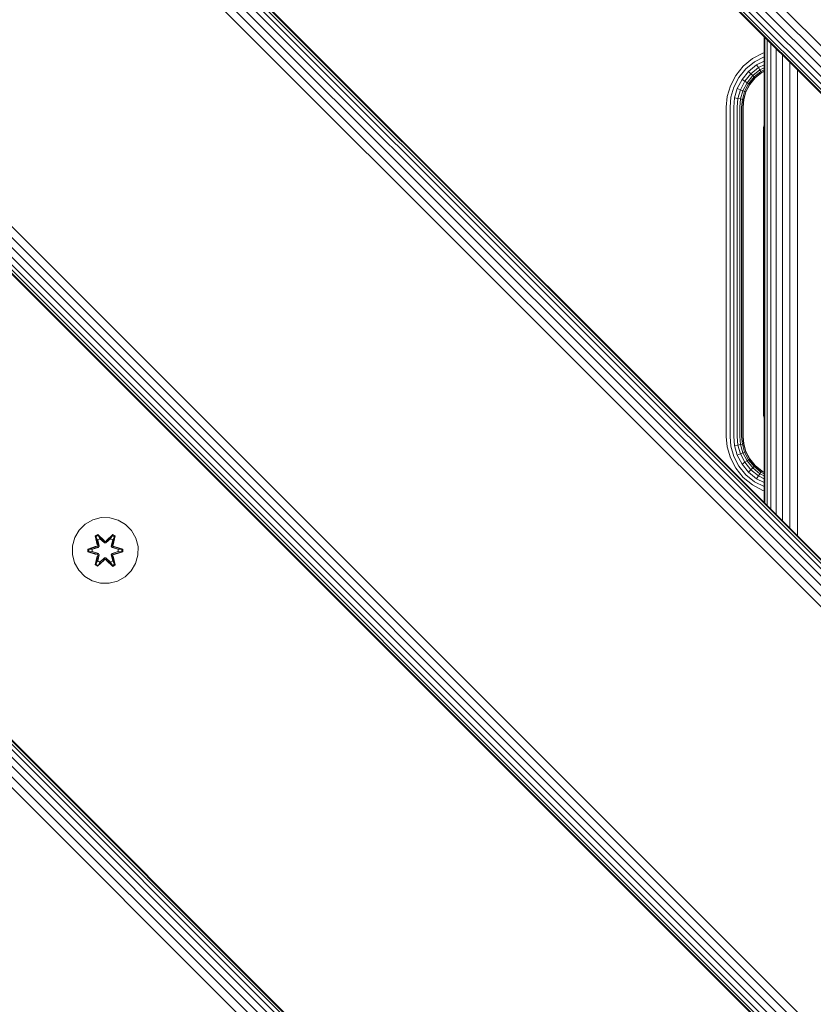
# Model space of a CAD drawing. Units: millimetres. Extents: x -2857 to 578302, y -2206 to 596964.
# Drawn here: x 9829 to 10022, y 3129 to 3368 of the extents above; entities that cross this region are included whole.
import ezdxf

# ---------------------------------------------------------------- set-up
doc = ezdxf.new("R2010")
doc.units = ezdxf.units.MM
doc.layers.add('Контур', color=7, linetype='Continuous', lineweight=15)

msp = doc.modelspace()

# ---------------------------------------------------------------- linework, layer by layer
at = {"layer": 'Контур'}
for p, q in [((10121.311, 3264.283), (9202.073, 4183.522)), ((10118.728, 3261.7), (9199.49, 4180.939)), ((10119.995, 3262.967), (9200.757, 4182.206)), ((10116.023, 3258.995), (9196.785, 4178.234)), ((10116.679, 3259.651), (9197.441, 4178.89)), ((10117.598, 3260.57), (9198.359, 4179.809)), ((10115.527, 3258.498), (9196.288, 4177.737)), ((10115.645, 3258.617), (9196.406, 4177.856)), ((10175.44, 3083.13), (9185.491, 4073.079)), ((10176.096, 3083.785), (9186.147, 4073.735)), ((10176.474, 3084.164), (9186.526, 4074.114)), ((9186.643, 4074.232), (10176.592, 3084.282)), ((10173.391, 3081.08), (9183.442, 4071.03)), ((10174.522, 3082.211), (9184.572, 4072.161)), ((10170.808, 3078.497), (9180.859, 4068.447)), ((10172.124, 3079.813), (9182.175, 4069.764)), ((10118.737, 3026.427), (9128.788, 4016.377)), ((10116.155, 3023.844), (9126.205, 4013.794)), ((10117.421, 3025.111), (9127.472, 4015.06)), ((10113.449, 3021.139), (9123.5, 4011.089)), ((10114.106, 3021.794), (9124.157, 4011.745)), ((10115.024, 3022.714), (9125.075, 4012.663)), ((10112.953, 3020.642), (9123.004, 4010.592)), ((10113.071, 3020.76), (9123.122, 4010.71)), ((9186.644, 3833.822), (10176.593, 2843.872)), ((10174.522, 2841.8), (9184.573, 3831.75)), ((10175.44, 2842.72), (9185.491, 3832.669)), ((10176.096, 2843.375), (9186.147, 3833.325)), ((10176.475, 2843.754), (9186.526, 3833.704)), ((10172.125, 2839.403), (9182.176, 3829.354)), ((10173.391, 2840.67), (9183.442, 3830.62)), ((10170.808, 2838.087), (9180.859, 3828.037)), ((10009.812, 3251.062), (10009.812, 3364.213)), ((10009.991, 3250.884), (10009.989, 3364.036)), ((10010.546, 3250.328), (10010.542, 3363.483)), ((10011.478, 3249.397), (10011.473, 3362.552)), ((10012.741, 3248.133), (10012.741, 3361.284)), ((10004.775, 3357.018), (10007.028, 3358.848)), ((10007.537, 3358.069), (10005.433, 3356.36)), ((10007.028, 3358.848), (10009.551, 3360.155)), ((10009.812, 3359.247), (10007.537, 3358.069)), ((10009.812, 3358.244), (10008.027, 3357.319)), ((10009.551, 3360.155), (10009.812, 3360.23)), ((10014.287, 3246.588), (10014.294, 3359.731)), ((10016.053, 3244.822), (10016.063, 3357.962)), ((10002.944, 3354.764), (10004.775, 3357.018)), ((10005.433, 3356.36), (10003.723, 3354.255)), ((10006.066, 3355.726), (10004.473, 3353.766)), ((10008.027, 3357.319), (10006.066, 3355.726)), ((10006.631, 3355.161), (10006.066, 3355.726)), ((10008.464, 3356.65), (10006.631, 3355.161)), ((10008.82, 3356.106), (10007.091, 3354.702)), ((10009.074, 3355.718), (10007.419, 3354.374)), ((10009.22, 3355.494), (10007.608, 3354.184)), ((10008.464, 3356.65), (10008.027, 3357.319)), ((10009.812, 3357.348), (10008.464, 3356.65)), ((10008.82, 3356.106), (10008.464, 3356.65)), ((10009.812, 3356.621), (10008.82, 3356.106)), ((10009.074, 3355.718), (10008.82, 3356.106)), ((10009.812, 3356.1), (10009.074, 3355.718)), ((10009.22, 3355.494), (10009.074, 3355.718)), ((10009.812, 3355.801), (10009.22, 3355.494)), ((10009.266, 3355.425), (10009.22, 3355.494)), ((10009.812, 3355.708), (10009.266, 3355.425)), ((10017.932, 3242.943), (10017.94, 3356.085)), ((10001.637, 3352.241), (10002.944, 3354.764)), ((10003.723, 3354.255), (10002.502, 3351.898)), ((10004.473, 3353.766), (10003.335, 3351.569)), ((10005.142, 3353.328), (10004.078, 3351.274)), ((10005.142, 3353.328), (10004.473, 3353.766)), ((10006.631, 3355.161), (10005.142, 3353.328)), ((10005.686, 3352.972), (10005.142, 3353.328)), ((10007.091, 3354.702), (10005.686, 3352.972)), ((10007.419, 3354.374), (10006.074, 3352.718)), ((10007.608, 3354.184), (10006.298, 3352.572)), ((10007.667, 3354.126), (10006.368, 3352.527)), ((10007.091, 3354.702), (10006.631, 3355.161)), ((10007.419, 3354.374), (10007.091, 3354.702)), ((10007.608, 3354.184), (10007.419, 3354.374)), ((10007.667, 3354.126), (10007.608, 3354.184)), ((10009.266, 3355.425), (10007.667, 3354.126)), ((10000.883, 3349.618), (10001.637, 3352.241)), ((10001.798, 3349.449), (10002.502, 3351.898)), ((10002.679, 3349.286), (10003.335, 3351.569)), ((10004.078, 3351.274), (10003.335, 3351.569)), ((10003.465, 3349.141), (10004.078, 3351.274)), ((10004.682, 3351.035), (10004.078, 3351.274)), ((10004.103, 3349.022), (10004.682, 3351.035)), ((10004.56, 3348.938), (10005.114, 3350.864)), ((10005.686, 3352.972), (10004.682, 3351.035)), ((10005.114, 3350.864), (10004.682, 3351.035)), ((10005.362, 3350.767), (10004.823, 3348.889)), ((10005.44, 3350.735), (10004.905, 3348.874)), ((10006.074, 3352.718), (10005.114, 3350.864)), ((10005.362, 3350.767), (10005.114, 3350.864)), ((10006.298, 3352.572), (10005.362, 3350.767)), ((10005.44, 3350.735), (10005.362, 3350.767)), ((10006.368, 3352.527), (10005.44, 3350.735)), ((10006.074, 3352.718), (10005.686, 3352.972)), ((10006.298, 3352.572), (10006.074, 3352.718)), ((10006.368, 3352.527), (10006.298, 3352.572)), ((10000.648, 3347.054), (10000.883, 3349.618)), ((10001.578, 3347.054), (10001.798, 3349.449)), ((10002.474, 3347.054), (10002.679, 3349.286)), ((10003.465, 3349.141), (10002.679, 3349.286)), ((10003.273, 3347.054), (10003.465, 3349.141)), ((10004.103, 3349.022), (10003.465, 3349.141)), ((10003.923, 3347.054), (10004.103, 3349.022)), ((10004.56, 3348.938), (10004.103, 3349.022)), ((10004.387, 3347.054), (10004.56, 3348.938)), ((10004.823, 3348.889), (10004.56, 3348.938)), ((10004.654, 3347.054), (10004.823, 3348.889)), ((10004.905, 3348.874), (10004.738, 3347.054)), ((10004.905, 3348.874), (10004.823, 3348.889)), ((10000.648, 3347.054), (10000.648, 3267.054)), ((10001.578, 3347.054), (10001.578, 3267.054)), ((10002.474, 3347.054), (10002.474, 3267.054)), ((10003.273, 3347.054), (10003.273, 3267.054)), ((10003.923, 3347.054), (10003.923, 3267.054)), ((10004.387, 3347.054), (10004.387, 3267.054)), ((10004.654, 3347.054), (10004.654, 3267.054)), ((10004.738, 3267.054), (10004.738, 3347.054)), ((10009.812, 3342.712), (10009.72, 3342.13)), ((10009.72, 3342.13), (10009.72, 3272.13)), ((10009.72, 3272.13), (10009.812, 3271.548)), ((10000.648, 3267.054), (10000.883, 3264.491)), ((10001.578, 3267.054), (10001.798, 3264.659)), ((10002.474, 3267.054), (10002.679, 3264.823)), ((10003.273, 3267.054), (10003.465, 3264.968)), ((10003.923, 3267.054), (10004.103, 3265.087)), ((10004.387, 3267.054), (10004.56, 3265.171)), ((10004.654, 3267.054), (10004.823, 3265.22)), ((10004.738, 3267.054), (10004.905, 3265.234)), ((10001.798, 3264.659), (10002.502, 3262.211)), ((10003.465, 3264.968), (10002.679, 3264.823)), ((10002.679, 3264.823), (10003.335, 3262.54)), ((10003.465, 3264.968), (10004.103, 3265.087)), ((10003.465, 3264.968), (10004.078, 3262.834)), ((10004.103, 3265.087), (10004.56, 3265.171)), ((10004.103, 3265.087), (10004.682, 3263.074)), ((10004.56, 3265.171), (10004.823, 3265.22)), ((10004.56, 3265.171), (10005.114, 3263.245)), ((10004.905, 3265.234), (10004.823, 3265.22)), ((10004.823, 3265.22), (10005.362, 3263.342)), ((10004.905, 3265.234), (10005.44, 3263.374)), ((10001.637, 3261.868), (10000.883, 3264.491)), ((10004.078, 3262.834), (10003.335, 3262.54)), ((10003.335, 3262.54), (10004.473, 3260.343)), ((10004.682, 3263.074), (10004.078, 3262.834)), ((10004.078, 3262.834), (10005.142, 3260.781)), ((10005.114, 3263.245), (10004.682, 3263.074)), ((10004.682, 3263.074), (10005.686, 3261.136)), ((10005.362, 3263.342), (10005.114, 3263.245)), ((10005.114, 3263.245), (10006.074, 3261.39)), ((10005.44, 3263.374), (10005.362, 3263.342)), ((10005.362, 3263.342), (10006.298, 3261.537)), ((10005.44, 3263.374), (10006.368, 3261.582)), ((10002.944, 3259.344), (10001.637, 3261.868)), ((10002.502, 3262.211), (10003.723, 3259.853)), ((10003.723, 3259.853), (10005.433, 3257.749)), ((10005.142, 3260.781), (10004.473, 3260.343)), ((10004.473, 3260.343), (10006.066, 3258.382)), ((10005.686, 3261.136), (10005.142, 3260.781)), ((10005.142, 3260.781), (10006.631, 3258.948)), ((10006.074, 3261.39), (10005.686, 3261.136)), ((10005.686, 3261.136), (10007.091, 3259.407)), ((10006.298, 3261.537), (10006.074, 3261.39)), ((10006.074, 3261.39), (10007.419, 3259.735)), ((10006.368, 3261.582), (10006.298, 3261.537)), ((10006.298, 3261.537), (10007.608, 3259.924)), ((10006.368, 3261.582), (10007.667, 3259.983)), ((10007.608, 3259.924), (10007.419, 3259.735)), ((10007.667, 3259.983), (10007.608, 3259.924)), ((10007.608, 3259.924), (10009.22, 3258.614)), ((10007.667, 3259.983), (10009.266, 3258.684)), ((10004.775, 3257.091), (10002.944, 3259.344)), ((10005.433, 3257.749), (10007.537, 3256.04)), ((10006.631, 3258.948), (10006.066, 3258.382)), ((10006.066, 3258.382), (10008.027, 3256.789)), ((10007.091, 3259.407), (10006.631, 3258.948)), ((10006.631, 3258.948), (10008.464, 3257.458)), ((10007.419, 3259.735), (10007.091, 3259.407)), ((10007.091, 3259.407), (10008.82, 3258.002)), ((10007.419, 3259.735), (10009.074, 3258.391)), ((10008.464, 3257.458), (10008.027, 3256.789)), ((10008.82, 3258.002), (10008.464, 3257.458)), ((10008.464, 3257.458), (10009.812, 3256.76)), ((10009.074, 3258.391), (10008.82, 3258.002)), ((10008.82, 3258.002), (10009.812, 3257.487)), ((10009.22, 3258.614), (10009.074, 3258.391)), ((10009.074, 3258.391), (10009.812, 3258.008)), ((10009.266, 3258.684), (10009.22, 3258.614)), ((10009.22, 3258.614), (10009.812, 3258.308)), ((10009.266, 3258.684), (10009.812, 3258.401)), ((10007.028, 3255.261), (10004.775, 3257.091)), ((10009.551, 3253.954), (10007.028, 3255.261)), ((10007.537, 3256.04), (10009.812, 3254.861)), ((10008.027, 3256.789), (10009.812, 3255.865)), ((10009.812, 3253.879), (10009.551, 3253.954)), ((9845.02, 3245.774), (9843.526, 3244.305)), ((9846.844, 3246.805), (9845.02, 3245.774)), ((9848.872, 3247.33), (9846.844, 3246.805)), ((9850.967, 3247.312), (9848.872, 3247.33)), ((9852.987, 3246.752), (9850.967, 3247.312)), ((9854.792, 3245.688), (9852.987, 3246.752)), ((9856.26, 3244.194), (9854.792, 3245.688)), ((9843.526, 3244.305), (9842.463, 3242.5)), ((9847.428, 3242.884), (9848.021, 3243.225)), ((9848.021, 3243.225), (9849.637, 3241.737)), ((9848.07, 3243.076), (9848.021, 3243.225)), ((9850.072, 3241.736), (9851.688, 3243.221)), ((9851.634, 3243.075), (9851.688, 3243.221)), ((9851.688, 3243.221), (9852.279, 3242.88)), ((9857.292, 3242.371), (9856.26, 3244.194)), ((9842.463, 3242.5), (9841.903, 3240.481)), ((9847.428, 3242.884), (9847.907, 3240.742)), ((9847.528, 3242.764), (9847.428, 3242.884)), ((9847.528, 3242.764), (9848.07, 3243.076)), ((9847.528, 3242.764), (9847.907, 3240.742)), ((9847.528, 3242.764), (9848.057, 3240.608)), ((9847.528, 3242.764), (9847.58, 3242.688)), ((9847.58, 3242.688), (9848.108, 3242.992)), ((9848.018, 3241.937), (9847.58, 3242.688)), ((9848.057, 3240.608), (9847.58, 3242.688)), ((9848.018, 3241.937), (9848.361, 3240.432)), ((9848.03, 3241.916), (9848.018, 3241.937)), ((9848.03, 3241.916), (9848.55, 3242.217)), ((9848.03, 3241.916), (9848.369, 3240.427)), ((9849.67, 3241.539), (9848.07, 3243.076)), ((9848.07, 3243.076), (9849.637, 3241.737)), ((9848.07, 3243.076), (9848.108, 3242.992)), ((9848.539, 3242.237), (9848.108, 3242.992)), ((9849.67, 3241.539), (9848.108, 3242.992)), ((9849.67, 3241.189), (9848.539, 3242.237)), ((9848.55, 3242.217), (9848.539, 3242.237)), ((9849.67, 3241.179), (9848.55, 3242.217)), ((9849.67, 3241.539), (9850.031, 3241.539)), ((9849.67, 3241.539), (9849.67, 3241.507)), ((9849.67, 3241.189), (9849.67, 3241.507)), ((9849.67, 3241.189), (9850.031, 3241.189)), ((9849.67, 3241.189), (9849.67, 3241.179)), ((9850.031, 3241.179), (9849.67, 3241.179)), ((9851.634, 3243.075), (9850.031, 3241.539)), ((9850.031, 3241.539), (9851.594, 3242.992)), ((9851.162, 3242.237), (9850.031, 3241.189)), ((9851.151, 3242.217), (9850.031, 3241.179)), ((9850.031, 3241.539), (9850.031, 3241.507)), ((9850.031, 3241.189), (9850.031, 3241.507)), ((9850.031, 3241.179), (9850.031, 3241.189)), ((9851.634, 3243.075), (9850.072, 3241.736)), ((9851.151, 3242.217), (9851.162, 3242.237)), ((9851.151, 3242.217), (9851.671, 3241.916)), ((9851.162, 3242.237), (9851.594, 3242.992)), ((9851.332, 3240.427), (9851.671, 3241.916)), ((9851.34, 3240.432), (9851.683, 3241.937)), ((9851.634, 3243.075), (9851.594, 3242.992)), ((9851.594, 3242.992), (9852.121, 3242.688)), ((9851.634, 3243.075), (9852.175, 3242.762)), ((9851.644, 3240.608), (9852.175, 3242.762)), ((9851.644, 3240.608), (9852.121, 3242.688)), ((9851.671, 3241.916), (9851.683, 3241.937)), ((9851.683, 3241.937), (9852.121, 3242.688)), ((9852.279, 3242.88), (9851.798, 3240.736)), ((9852.175, 3242.762), (9851.798, 3240.736)), ((9852.175, 3242.762), (9852.121, 3242.688)), ((9852.175, 3242.762), (9852.279, 3242.88)), ((9857.817, 3240.342), (9857.292, 3242.371)), ((9841.903, 3240.481), (9841.885, 3238.386)), ((9841.885, 3238.386), (9842.409, 3236.357)), ((9845.591, 3239.026), (9845.592, 3239.709)), ((9845.745, 3239.053), (9845.591, 3239.026)), ((9847.686, 3238.37), (9845.591, 3239.026)), ((9845.592, 3239.709), (9847.689, 3240.365)), ((9845.746, 3239.678), (9845.592, 3239.709)), ((9845.745, 3239.053), (9845.746, 3239.678)), ((9845.745, 3239.053), (9845.835, 3239.06)), ((9845.745, 3239.053), (9847.686, 3238.37)), ((9845.745, 3239.053), (9847.877, 3238.433)), ((9845.746, 3239.678), (9847.689, 3240.365)), ((9847.877, 3240.295), (9845.746, 3239.678)), ((9845.746, 3239.678), (9845.835, 3239.669)), ((9847.877, 3240.295), (9845.835, 3239.669)), ((9846.666, 3239.661), (9845.835, 3239.669)), ((9845.835, 3239.06), (9845.835, 3239.669)), ((9846.666, 3239.067), (9845.835, 3239.06)), ((9847.877, 3238.433), (9845.835, 3239.06)), ((9848.18, 3240.121), (9846.666, 3239.661)), ((9846.69, 3239.661), (9846.666, 3239.661)), ((9846.666, 3239.067), (9848.18, 3238.607)), ((9846.69, 3239.067), (9846.666, 3239.067)), ((9848.188, 3240.116), (9846.69, 3239.661)), ((9846.69, 3239.067), (9846.69, 3239.661)), ((9846.69, 3239.067), (9848.188, 3238.612)), ((9847.877, 3240.295), (9848.057, 3240.608)), ((9847.877, 3240.295), (9847.904, 3240.279)), ((9847.877, 3238.433), (9847.904, 3238.448)), ((9848.057, 3238.12), (9847.877, 3238.433)), ((9848.18, 3240.121), (9847.904, 3240.279)), ((9848.18, 3238.607), (9847.904, 3238.448)), ((9848.03, 3236.811), (9848.369, 3238.301)), ((9848.057, 3240.608), (9848.085, 3240.592)), ((9848.361, 3240.432), (9848.085, 3240.592)), ((9848.18, 3240.121), (9848.361, 3240.432)), ((9848.18, 3240.121), (9848.188, 3240.116)), ((9848.188, 3238.612), (9848.18, 3238.607)), ((9848.361, 3238.296), (9848.18, 3238.607)), ((9848.369, 3240.427), (9848.188, 3240.116)), ((9848.188, 3238.612), (9848.369, 3238.301)), ((9848.369, 3240.427), (9848.361, 3240.432)), ((9848.361, 3238.296), (9848.369, 3238.301)), ((9851.34, 3240.432), (9851.332, 3240.427)), ((9851.513, 3240.116), (9851.332, 3240.427)), ((9851.332, 3238.301), (9851.513, 3238.612)), ((9851.332, 3238.301), (9851.34, 3238.296)), ((9851.332, 3238.301), (9851.671, 3236.811)), ((9851.34, 3240.432), (9851.616, 3240.592)), ((9851.34, 3240.432), (9851.521, 3240.121)), ((9851.521, 3238.607), (9851.34, 3238.296)), ((9851.513, 3240.116), (9851.521, 3240.121)), ((9853.011, 3239.661), (9851.513, 3240.116)), ((9851.513, 3238.612), (9853.011, 3239.067)), ((9851.521, 3238.607), (9851.513, 3238.612)), ((9851.521, 3240.121), (9851.797, 3240.279)), ((9853.035, 3239.661), (9851.521, 3240.121)), ((9851.521, 3238.607), (9853.035, 3239.067)), ((9851.521, 3238.607), (9851.797, 3238.448)), ((9851.644, 3240.608), (9851.616, 3240.592)), ((9851.644, 3240.608), (9851.824, 3240.295)), ((9851.824, 3238.433), (9851.644, 3238.12)), ((9851.824, 3240.295), (9851.797, 3240.279)), ((9851.824, 3238.433), (9851.797, 3238.448)), ((9853.956, 3239.675), (9851.824, 3240.295)), ((9851.824, 3240.295), (9853.866, 3239.668)), ((9851.824, 3238.433), (9853.866, 3239.059)), ((9851.824, 3238.433), (9853.955, 3239.05)), ((9853.955, 3239.05), (9852.012, 3238.363)), ((9854.109, 3239.018), (9852.012, 3238.363)), ((9852.015, 3240.358), (9854.11, 3239.702)), ((9853.956, 3239.675), (9852.015, 3240.358)), ((9853.011, 3239.661), (9853.035, 3239.661)), ((9853.011, 3239.661), (9853.011, 3239.067)), ((9853.011, 3239.067), (9853.035, 3239.067)), ((9853.035, 3239.661), (9853.866, 3239.668)), ((9853.035, 3239.067), (9853.866, 3239.059)), ((9853.956, 3239.675), (9853.866, 3239.668)), ((9853.866, 3239.668), (9853.866, 3239.059)), ((9853.955, 3239.05), (9853.866, 3239.059)), ((9853.956, 3239.675), (9853.955, 3239.05)), ((9853.955, 3239.05), (9854.109, 3239.018)), ((9853.956, 3239.675), (9854.11, 3239.702)), ((9854.11, 3239.702), (9854.109, 3239.018)), ((9857.798, 3238.247), (9857.817, 3240.342)), ((9842.409, 3236.357), (9843.441, 3234.534)), ((9847.422, 3235.848), (9847.903, 3237.992)), ((9847.526, 3235.965), (9847.422, 3235.848)), ((9848.057, 3238.12), (9847.526, 3235.965)), ((9847.526, 3235.965), (9847.903, 3237.992)), ((9847.526, 3235.965), (9847.58, 3236.04)), ((9848.067, 3235.653), (9847.526, 3235.965)), ((9848.057, 3238.12), (9847.58, 3236.04)), ((9848.018, 3236.791), (9847.58, 3236.04)), ((9848.107, 3235.736), (9847.58, 3236.04)), ((9849.629, 3236.992), (9848.013, 3235.506)), ((9848.361, 3238.296), (9848.018, 3236.791)), ((9848.03, 3236.811), (9848.018, 3236.791)), ((9848.03, 3236.811), (9848.55, 3236.511)), ((9848.057, 3238.12), (9848.085, 3238.136)), ((9848.067, 3235.653), (9849.67, 3237.189)), ((9848.067, 3235.653), (9849.629, 3236.992)), ((9848.361, 3238.296), (9848.085, 3238.136)), ((9849.67, 3237.189), (9848.107, 3235.736)), ((9848.539, 3236.49), (9848.107, 3235.736)), ((9848.539, 3236.49), (9849.67, 3237.539)), ((9848.539, 3236.49), (9848.55, 3236.511)), ((9849.67, 3237.549), (9848.55, 3236.511)), ((9850.031, 3237.549), (9849.67, 3237.549)), ((9849.67, 3237.549), (9849.67, 3237.539)), ((9850.031, 3237.539), (9849.67, 3237.539)), ((9849.67, 3237.539), (9849.67, 3237.22)), ((9849.67, 3237.189), (9849.67, 3237.22)), ((9850.031, 3237.189), (9849.67, 3237.189)), ((9850.031, 3237.549), (9850.031, 3237.539)), ((9850.031, 3237.549), (9851.151, 3236.511)), ((9850.031, 3237.539), (9850.031, 3237.22)), ((9850.031, 3237.539), (9851.162, 3236.49)), ((9850.031, 3237.189), (9850.031, 3237.22)), ((9850.031, 3237.189), (9851.631, 3235.652)), ((9850.031, 3237.189), (9851.593, 3235.736)), ((9851.68, 3235.503), (9850.064, 3236.991)), ((9851.631, 3235.652), (9850.064, 3236.991)), ((9851.151, 3236.511), (9851.671, 3236.811)), ((9851.151, 3236.511), (9851.162, 3236.49)), ((9851.162, 3236.49), (9851.593, 3235.736)), ((9851.34, 3238.296), (9851.616, 3238.136)), ((9851.683, 3236.791), (9851.34, 3238.296)), ((9852.121, 3236.04), (9851.593, 3235.736)), ((9851.644, 3238.12), (9851.616, 3238.136)), ((9852.173, 3235.964), (9851.631, 3235.652)), ((9852.173, 3235.964), (9851.644, 3238.12)), ((9851.644, 3238.12), (9852.121, 3236.04)), ((9851.683, 3236.791), (9851.671, 3236.811)), ((9851.683, 3236.791), (9852.121, 3236.04)), ((9851.794, 3237.986), (9852.273, 3235.843)), ((9852.173, 3235.964), (9851.794, 3237.986)), ((9852.173, 3235.964), (9852.121, 3236.04)), ((9852.173, 3235.964), (9852.273, 3235.843)), ((9856.175, 3234.423), (9857.238, 3236.228)), ((9857.238, 3236.228), (9857.798, 3238.247)), ((9843.441, 3234.534), (9844.909, 3233.039)), ((9848.013, 3235.506), (9847.422, 3235.848)), ((9848.067, 3235.653), (9848.013, 3235.506)), ((9848.067, 3235.653), (9848.107, 3235.736)), ((9851.631, 3235.652), (9851.593, 3235.736)), ((9851.631, 3235.652), (9851.68, 3235.503)), ((9852.273, 3235.843), (9851.68, 3235.503)), ((9854.681, 3232.954), (9856.175, 3234.423)), ((9844.909, 3233.039), (9846.715, 3231.976)), ((9848.734, 3231.416), (9846.715, 3231.976)), ((9848.734, 3231.416), (9850.829, 3231.398)), ((9850.829, 3231.398), (9852.857, 3231.923)), ((9852.857, 3231.923), (9854.681, 3232.954))]:
    msp.add_line(p, q, dxfattribs=at)

doc.saveas('drawing.dxf')
